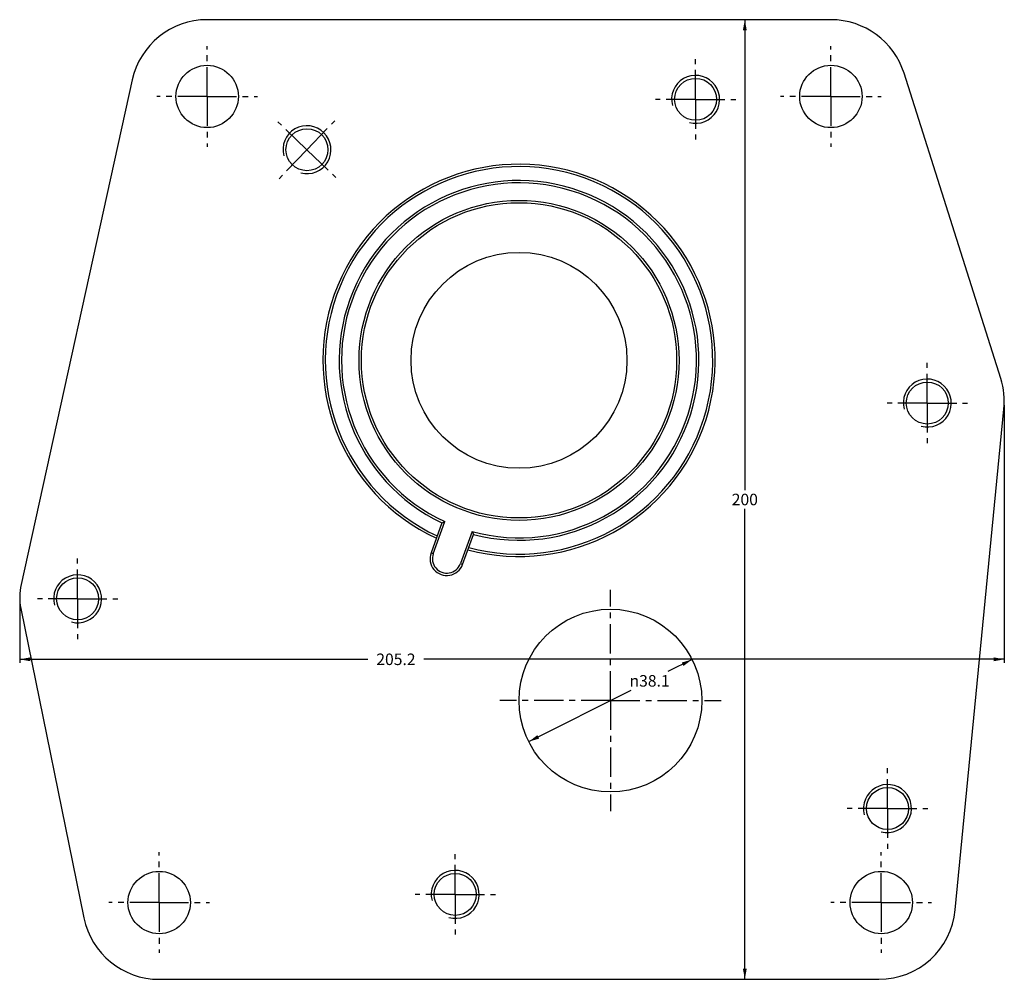
# Model space of a CAD drawing. Extents: x 45 to 250, y 7 to 207.
import ezdxf

# ---------------------------------------------------------------- set-up
doc = ezdxf.new("R2010")
doc.units = 0
doc.header["$LTSCALE"] = 16.335
doc.linetypes.add('CENTER', pattern=[0.6, 0.375, -0.075, 0.075, -0.075])
doc.layers.get('0').update_dxf_attribs({"linetype": 'CONTINUOUS'})
doc.layers.add('AXIS', color=7, linetype='CONTINUOUS')
doc.styles.get("Standard").update_dxf_attribs({"font": 'txt', "width": 0.85})
doc.styles.add('TEXTSTYLE_2', font='gdt', dxfattribs={"width": 0.85})
doc.dimstyles.new('DIMSTYLE_1', dxfattribs={"dimtxt": 2.4, "dimasz": 2.2, "dimexe": 0.7, "dimexo": 0.7, "dimtad": 0, "dimtih": 1, "dimtoh": 1, "dimdec": 3, "dimtxsty": 'STANDARD', "dimblk": '_FILLED', "dimblk1": '_FILLED', "dimblk2": '_FILLED', "dimcen": 0.09, "dimazin": 3, "dimtp": 0.001, "dimtm": 0.001, "dimtfac": 1, "dimtdec": 3, "dimtofl": 0, "dimtmove": 0, "dimatfit": 3, "dimtolj": 1})
doc.dimstyles.new('DIMSTYLE_2', dxfattribs={"dimtxt": 2.4, "dimasz": 2.2, "dimexe": 0.7, "dimexo": 0.7, "dimgap": 0.72, "dimtad": 0, "dimtih": 1, "dimtoh": 1, "dimdec": 1, "dimtxsty": 'STANDARD', "dimblk": '_FILLED', "dimblk1": '_FILLED', "dimblk2": '_FILLED', "dimcen": 0.09, "dimazin": 3, "dimtp": 0.001, "dimtm": 0.001, "dimtfac": 1, "dimtdec": 1, "dimtofl": 0, "dimtmove": 0, "dimatfit": 3, "dimtolj": 1})
doc.dimstyles.new('DIMSTYLE_3', dxfattribs={"dimtxt": 2.4, "dimasz": 2.2, "dimexe": 0.7, "dimexo": 0.7, "dimgap": 0.72, "dimtad": 0, "dimtih": 1, "dimtoh": 1, "dimdec": 3, "dimtxsty": 'STANDARD', "dimblk": '_FILLED', "dimblk1": '_FILLED', "dimblk2": '_FILLED', "dimcen": 0.09, "dimazin": 3, "dimtp": 0.001, "dimtm": 0.001, "dimtfac": 1, "dimtdec": 3, "dimtofl": 0, "dimtmove": 0, "dimatfit": 3, "dimtolj": 1})

# ---------------------------------------------------------------- blocks, each defined once
blk = doc.blocks.new('_FILLED')
at = {"color": 0, "linetype": 'BYBLOCK'}
blk.add_solid([(0, 0), (-1, 0.182), (-1, -0.182)], dxfattribs=at)
blk = doc.blocks.new('*D0')
at = {"color": 2, "linetype": 'CONTINUOUS'}
for p, q in [((184.99, 73.4), (179.95, 70.87)), ((150.95, 56.28), (172.32, 67.03))]:
    blk.add_line(p, q, dxfattribs=at)
at = {"color": 2, "linetype": 'CONTINUOUS', "xscale": 2.2, "yscale": 2.2, "zscale": 2.2}
for p, rotation in [((184.99, 73.4), 26.7136381814), ((150.95, 56.28), 206.7136381814)]:
    blk.add_blockref('_FILLED', p, dxfattribs=dict(at, rotation=rotation))
at = {"color": 2, "linetype": 'CONTINUOUS', "insert": (176.13, 70.15), "char_height": 2.4, "width": 11.36, "attachment_point": 2, "style": 'TEXTSTYLE_2'}
blk.add_mtext('{\\Fgdt;n}\\Ftxt;38.1', dxfattribs=at)
blk = doc.blocks.new('*D1')
at = {"color": 2, "linetype": 'CONTINUOUS'}
for p, q in [((250.06, 126.42), (250.06, 72.74)), ((44.85, 85.74), (44.85, 72.74)), ((44.85, 73.44), (117.44, 73.44)), ((250.06, 73.44), (129.08, 73.44))]:
    blk.add_line(p, q, dxfattribs=at)
at = {"color": 2, "linetype": 'CONTINUOUS', "xscale": 2.2, "yscale": 2.2, "zscale": 2.2, "rotation": 180}
blk.add_blockref('_FILLED', (44.85, 73.44), dxfattribs=at)
at = {"color": 2, "linetype": 'CONTINUOUS', "xscale": 2.2, "yscale": 2.2, "zscale": 2.2}
blk.add_blockref('_FILLED', (250.06, 73.44), dxfattribs=at)
at = {"color": 2, "linetype": 'CONTINUOUS', "insert": (123.26, 74.64), "char_height": 2.4, "width": 10.2, "attachment_point": 2}
blk.add_mtext('205.2', dxfattribs=at)
blk = doc.blocks.new('*D2')
at = {"color": 2, "linetype": 'CONTINUOUS'}
for p, q in [((195.98, 206.75), (195.98, 108.67)), ((195.98, 6.75), (195.98, 104.83))]:
    blk.add_line(p, q, dxfattribs=at)
at = {"color": 2, "linetype": 'CONTINUOUS', "xscale": 2.2, "yscale": 2.2, "zscale": 2.2}
for p, rotation in [((195.98, 206.75), 90), ((195.98, 6.75), 270)]:
    blk.add_blockref('_FILLED', p, dxfattribs=dict(at, rotation=rotation))
at = {"color": 2, "linetype": 'CONTINUOUS', "insert": (195.98, 107.95), "char_height": 2.4, "width": 6.12, "attachment_point": 2}
blk.add_mtext('200', dxfattribs=at)

msp = doc.modelspace()

# ---------------------------------------------------------------- linework, layer by layer
at = {"color": 7, "linetype": 'CONTINUOUS'}
for p, q in [((132.8616, 101.8717), (130.5782, 95.5981)), ((137.156, 93.204), (139.4394, 99.4776))]:
    msp.add_line(p, q, dxfattribs=at)
at = {"color": 9, "linetype": 'CONTINUOUS'}
for p, q in [((131.048, 95.4271), (133.4881, 102.1312)), ((139.1263, 100.0791), (136.6862, 93.375)), ((131.048, 95.4271), (130.5782, 95.5981)), ((136.6862, 93.375), (137.156, 93.204))]:
    msp.add_line(p, q, dxfattribs=at)
msp.add_circle((148.916, 135.7475), 32.85, dxfattribs=at)
at = {"color": 2, "linetype": 'CONTINUOUS'}
for centre in [(185.716, 190.1475), (104.716, 179.6475), (234.016, 126.8475), (56.916, 86.0475), (225.716, 42.3475), (135.616, 24.4475)]:
    msp.add_arc(centre, 5, 255, 195, dxfattribs=at)
at = {"color": 7, "linetype": 'CONTINUOUS'}
for centre, radius, start, end in [((148.916, 135.7475), 40.875, 254.912076, 245.087924), ((148.916, 135.7475), 37.4875, 255.357192, 244.642808), ((90.8796, 204.1261), 110.5371, 292.321286, 292.672793), ((237.3273, 150.8235), 110.5371, 207.327207, 207.678714), ((133.8671, 94.401), 3.5, 160, 340)]:
    msp.add_arc(centre, radius, start, end, dxfattribs=at)
at = {"color": 9, "linetype": 'CONTINUOUS'}
for centre, radius, start, end in [((148.916, 135.7475), 40.375, 254.973059, 245.026941), ((148.916, 135.7475), 36.9875, 254.652284, 245.347716), ((133.8671, 94.401), 3, 160, 340)]:
    msp.add_arc(centre, radius, start, end, dxfattribs=at)
at = {"layer": 'AXIS', "color": 7, "linetype": 'CONTINUOUS'}
for p, q in [((213.916, 206.7475), (83.916, 206.7475)), ((249.3152, 131.9547), (229.1696, 195.5774)), ((68.2905, 194.1892), (45.126, 89.0208)), ((239.8409, 21.1996), (249.9866, 125.5768)), ((45.0871, 84.0417), (58.2386, 19.5505)), ((73.916, 6.7475), (223.916, 6.7475))]:
    msp.add_line(p, q, dxfattribs=at)
at = {"layer": 'AXIS', "color": 2, "linetype": 'CENTER'}
for p, q in [((83.916, 190.7475), (83.916, 201.2475)), ((213.916, 190.7475), (213.916, 201.2475)), ((185.716, 190.1475), (185.716, 198.5225)), ((83.916, 190.7475), (73.416, 190.7475)), ((83.916, 190.7475), (83.916, 180.2475)), ((83.916, 190.7475), (94.416, 190.7475)), ((185.716, 190.1475), (177.341, 190.1475)), ((185.716, 190.1475), (185.716, 181.7725)), ((185.716, 190.1475), (194.091, 190.1475)), ((213.916, 190.7475), (203.416, 190.7475)), ((213.916, 190.7475), (213.916, 180.2475)), ((213.916, 190.7475), (224.416, 190.7475)), ((104.716, 179.6475), (98.6709, 185.4439)), ((104.716, 179.6475), (110.5123, 185.6926)), ((104.716, 179.6475), (98.9196, 173.6025)), ((104.716, 179.6475), (110.761, 173.8511)), ((234.016, 126.8475), (234.016, 135.2225)), ((234.016, 126.8475), (225.641, 126.8475)), ((234.016, 126.8475), (242.391, 126.8475)), ((234.016, 126.8475), (234.016, 118.4725)), ((56.916, 86.0475), (56.916, 94.4225)), ((167.9709, 64.8401), (167.9709, 87.8901)), ((56.916, 86.0475), (48.541, 86.0475)), ((56.916, 86.0475), (56.916, 77.6725)), ((56.916, 86.0475), (65.291, 86.0475)), ((167.9709, 64.8401), (144.9209, 64.8401)), ((167.9709, 64.8401), (191.0209, 64.8401)), ((167.9709, 64.8401), (167.9709, 41.7901)), ((225.716, 42.3475), (225.716, 50.7225)), ((225.716, 42.3475), (217.341, 42.3475)), ((225.716, 42.3475), (234.091, 42.3475)), ((225.716, 42.3475), (225.716, 33.9725)), ((73.916, 22.7475), (73.916, 33.2475)), ((224.416, 22.7475), (224.416, 33.2475)), ((135.616, 24.4475), (135.616, 32.8225)), ((73.916, 22.7475), (63.416, 22.7475)), ((73.916, 22.7475), (84.416, 22.7475)), ((73.916, 22.7475), (73.916, 12.2475)), ((135.616, 24.4475), (127.241, 24.4475)), ((135.616, 24.4475), (143.991, 24.4475)), ((135.616, 24.4475), (135.616, 16.0725)), ((224.416, 22.7475), (213.916, 22.7475)), ((224.416, 22.7475), (234.916, 22.7475)), ((224.416, 22.7475), (224.416, 12.2475))]:
    msp.add_line(p, q, dxfattribs=at)
at = {"layer": 'AXIS', "color": 7, "linetype": 'CONTINUOUS'}
for centre, radius in [((83.916, 190.7475), 6.5), ((213.916, 190.7475), 6.5), ((185.716, 190.1475), 4.375), ((104.716, 179.6475), 4.375), ((148.916, 135.7475), 33.35), ((148.916, 135.7475), 22.5), ((234.016, 126.8475), 4.375), ((56.916, 86.0475), 4.375), ((167.9709, 64.8401), 19.05), ((225.716, 42.3475), 4.375), ((73.916, 22.7475), 6.5), ((135.616, 24.4475), 4.375), ((224.416, 22.7475), 6.5)]:
    msp.add_circle(centre, radius, dxfattribs=at)
for centre, radius, start, end in [((83.916, 190.7475), 16, 90, 167.578323), ((213.916, 190.7475), 16, 17.569976, 90), ((234.0616, 127.1247), 16, 354.448195, 17.569976), ((56.8451, 86.4395), 12, 167.578323, 191.526124), ((223.916, 22.7475), 16, 270, 354.448195), ((73.916, 22.7475), 16, 191.526124, 270)]:
    msp.add_arc(centre, radius, start, end, dxfattribs=at)

# ---------------------------------------------------------------- dimensions: what is measured, and where the dimension line sits
at = {"color": 2, "linetype": 'CONTINUOUS'}
dim = msp.add_linear_dim(base=(195.9842, 206.7475), p1=(223.916, 6.7475), p2=(213.916, 206.7475), angle=90, dimstyle='DIMSTYLE_3', dxfattribs=at)
dim.commit()
dim.dimension.update_dxf_attribs({"geometry": '*D2', "text_midpoint": (195.9842, 106.7475), "dimtype": 160})
dim = msp.add_linear_dim(base=(250.0616, 73.4413), p1=(44.8451, 86.4395), p2=(250.0616, 127.1247), dimstyle='DIMSTYLE_2', dxfattribs=at)
dim.commit()
dim.dimension.update_dxf_attribs({"geometry": '*D1', "text_midpoint": (123.2601, 73.4413), "dimtype": 160})
dim = msp.add_diameter_dim_2p(p1=(184.9876, 73.4037), p2=(150.9542, 56.2765), dimstyle='DIMSTYLE_1', dxfattribs=at)
dim.commit()
dim.dimension.update_dxf_attribs({"geometry": '*D0', "text_midpoint": (176.1349, 68.9486), "dimtype": 163})

doc.saveas('drawing.dxf')
